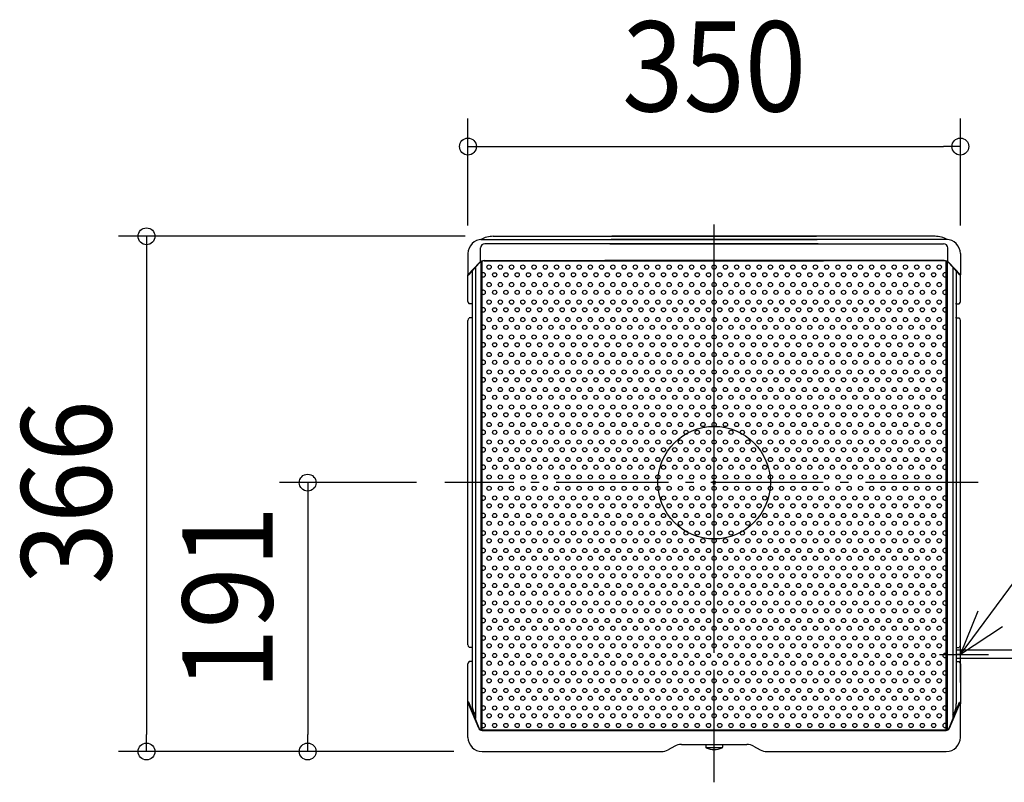
# Model space of a CAD drawing. Extents: x -494 to 777, y -321 to 609.
# Drawn here: x -494 to 206, y -213 to 329 of the extents above; entities that cross this region are included whole.
import ezdxf
from ezdxf.enums import TextEntityAlignment as Align

# ---------------------------------------------------------------- set-up
doc = ezdxf.new("R2010")
doc.units = 0
doc.header["$LTSCALE"] = 20
doc.header["$PDMODE"] = 3
doc.header["$PDSIZE"] = -2
doc.linetypes.add('DASHDOT', pattern=[5.5, 4, -0.6, 0.3, -0.6])
doc.layers.get('DEFPOINTS').update_dxf_attribs({"linetype": 'CONTINUOUS'})
for name, color, linetype in [('ARRANGE', 1, 'CONTINUOUS'), ('BASIS', 6, 'DASHDOT'), ('DETAIL', 5, 'CONTINUOUS'), ('NOTE', 4, 'CONTINUOUS'), ('OUTLINE', 3, 'CONTINUOUS'), ('SIZE', 30, 'CONTINUOUS')]:
    doc.layers.add(name, color=color, linetype=linetype)
doc.styles.get("Standard").update_dxf_attribs({"font": 'SIMPLEX.shx', "width": 0.9, "height": 64, "bigfont": 'BIGFONT.shx'})

msp = doc.modelspace()

# ---------------------------------------------------------------- linework, layer by layer
at = {"layer": 'ARRANGE', "color": 1, "linetype": 'CONTINUOUS'}
msp.add_circle((0, 0), 40, dxfattribs=at)
msp.add_point((0, 0), dxfattribs=at)
at = {"layer": 'BASIS', "color": 6, "linetype": 'DASHDOT'}
for p, q in [((0, -212.85), (0, 183.44)), ((0, -117.93), (0, 144.52)), ((0, -69.17), (0, 132.7)), ((187.59, 0), (-191.49, 0))]:
    msp.add_line(p, q, dxfattribs=at)
at = {"layer": 'DEFPOINTS', "color": 30, "linetype": 'CONTINUOUS'}
for p in [(175, 238.72), (-157, 175), (-175, 162.7), (175, 162.7), (-191.49, 0), (187.59, 0), (195, -122), (-403.5, -191), (-288.93, -191), (-165, -191), (-165, -191)]:
    msp.add_point(p, dxfattribs=at)
at = {"layer": 'DETAIL', "color": 5, "linetype": 'CONTINUOUS'}
for p, q in [((-157, 175), (72.71, 175)), ((157, 175), (-72.71, 175)), ((-165.8, 172.7), (73.27, 172.7)), ((74.04, 169.7), (-163, 169.7)), ((-74.04, 169.7), (163, 169.7)), ((165.8, 172.7), (-73.27, 172.7)), ((-175, 162.7), (-175, 147.7)), ((-166, 156.97), (-166, 166.7)), ((166, 156.97), (166, 166.7)), ((166, 156.97), (166, 166.7)), ((175, 162.7), (175, 147.7)), ((-167.03, 156.13), (-175, 147.7)), ((-166.98, 155.93), (-174.4, 147.7)), ((-165.75, 156.91), (-165.75, -175.54)), ((-165, -175.68), (-165, 157.25)), ((-163.4, 157.7), (77.77, 157.7)), ((-163.4, 157.7), (77.77, 157.7)), ((-163.4, 157.53), (77.84, 157.53)), ((-163.4, 157.53), (45.67, 157.53)), ((-163.4, 157.53), (77.84, 157.53)), ((163.4, 157.53), (-77.84, 157.53)), ((163.4, 157.53), (-77.84, 157.53)), ((163.4, 157.7), (-77.77, 157.7)), ((163.4, 157.7), (-77.77, 157.7)), ((163.4, 157.53), (-45.67, 157.53)), ((165, -175.68), (165, 157.25)), ((165.75, 156.91), (165.75, -175.54)), ((165.75, 156.91), (165.75, -175.54)), ((166.98, 155.93), (174.4, 147.7)), ((166.98, 155.93), (174.4, 147.7)), ((167.03, 156.13), (175, 147.7)), ((167.03, 156.13), (175, 147.7)), ((-175, 128.73), (-175, 147.7)), ((-175, 147.7), (-174.4, 147.7)), ((-172.1, 150.25), (-172.1, -157.1)), ((-169.75, 152.86), (-169.75, -167.54)), ((169.75, 152.86), (169.75, -167.54)), ((172.1, 150.25), (172.1, -157.1)), ((175, 147.7), (174.4, 147.7)), ((175, 128.73), (175, 147.7)), ((-174.1, 127), (-174.41, 127.31)), ((-172.1, 127), (-174.1, 127)), ((-172.1, 127), (-171.5, 127)), ((172.1, 127), (171.5, 127)), ((172.1, 127), (174.1, 127)), ((174.1, 127), (174.41, 127.31)), ((-175, -115.27), (-175, 115.27)), ((-174.41, 116.69), (-174.1, 117)), ((-172.1, 117), (-174.1, 117)), ((-172.1, 117), (-171.5, 117)), ((172.1, 117), (171.5, 117)), ((172.1, 117), (174.1, 117)), ((174.41, 116.69), (174.1, 117)), ((175, -115.27), (175, 115.27)), ((165, 46.96), (165, -150.68)), ((-174.1, -117), (-174.41, -116.69)), ((-172.1, -117), (-174.1, -117)), ((-172.1, -117), (-171.5, -117)), ((172.1, -117), (174.1, -117)), ((174.41, -116.69), (174.1, -117)), ((225, -119), (172.1, -119)), ((176.47, -122), (172.1, -122)), ((225, -125), (172.1, -125)), ((-175, -157), (-175, -128.73)), ((-174.41, -127.31), (-174.1, -127)), ((-172.1, -127), (-174.1, -127)), ((-172.1, -127), (-171.5, -127)), ((172.1, -127), (174.1, -127)), ((174.1, -127), (174.41, -127.31)), ((175, -128.73), (175, -157)), ((-175, -181), (-175, -156)), ((-167.31, -174.46), (-175, -156)), ((-174.4, -156), (-175, -156)), ((-167.02, -174.31), (-174.4, -156)), ((167.02, -174.31), (174.4, -156)), ((167.02, -174.31), (174.4, -156)), ((167.31, -174.46), (175, -156)), ((167.31, -174.46), (175, -156)), ((174.4, -156), (175, -156)), ((175, -181), (175, -156)), ((-165, -175.68), (165, -175.68)), ((-165, -175.68), (165, -175.68)), ((-165, -175.68), (165, -175.68)), ((-165, -176), (165, -176)), ((-165, -176), (165, -176)), ((-165, -176), (165, -176)), ((-28.06, -187.22), (-32.76, -189.78)), ((-23.28, -186), (-6, -186)), ((-6, -186), (6, -186)), ((-6, -186), (-6, -187.89)), ((-6, -188.2), (6, -188.2)), ((6, -186), (23.28, -186)), ((6, -186), (6, -187.89)), ((28.06, -187.22), (32.76, -189.78)), ((-165, -191), (-37.55, -191)), ((37.55, -191), (165, -191))]:
    msp.add_line(p, q, dxfattribs=at)
for centre in [(-160, 153.14), (-152, 153.14), (-144, 153.14), (-136, 153.14), (-128, 153.14), (-120, 153.14), (-112, 153.14), (-104, 153.14), (-96, 153.14), (-88, 153.14), (-80, 153.14), (-72, 153.14), (-64, 153.14), (-56, 153.14), (-48, 153.14), (-40, 153.14), (-32, 153.14), (-24, 153.14), (-16, 153.14), (-8, 153.14), (0, 153.14), (8, 153.14), (16, 153.14), (24, 153.14), (32, 153.14), (40, 153.14), (48, 153.14), (56, 153.14), (64, 153.14), (72, 153.14), (80, 153.14), (88, 153.14), (96, 153.14), (104, 153.14), (112, 153.14), (120, 153.14), (128, 153.14), (136, 153.14), (144, 153.14), (152, 153.14), (160, 153.14), (-156, 147.64), (-148, 147.64), (-140, 147.64), (-132, 147.64), (-124, 147.64), (-116, 147.64), (-108, 147.64), (-100, 147.64), (-92, 147.64), (-84, 147.64), (-76, 147.64), (-68, 147.64), (-60, 147.64), (-52, 147.64), (-44, 147.64), (-36, 147.64), (-28, 147.64), (-20, 147.64), (-12, 147.64), (-4, 147.64), (4, 147.64), (12, 147.64), (20, 147.64), (28, 147.64), (36, 147.64), (44, 147.64), (52, 147.64), (60, 147.64), (68, 147.64), (76, 147.64), (84, 147.64), (92, 147.64), (100, 147.64), (108, 147.64), (116, 147.64), (124, 147.64), (132, 147.64), (140, 147.64), (148, 147.64), (156, 147.64), (-160, 140.71), (-152, 140.71), (-144, 140.71), (-136, 140.71), (-128, 140.71), (-120, 140.71), (-112, 140.71), (-104, 140.71), (-96, 140.71), (-88, 140.71), (-80, 140.71), (-72, 140.71), (-64, 140.71), (-56, 140.71), (-48, 140.71), (-40, 140.71), (-32, 140.71), (-24, 140.71), (-16, 140.71), (-8, 140.71), (0, 140.71), (8, 140.71), (16, 140.71), (24, 140.71), (32, 140.71), (40, 140.71), (48, 140.71), (56, 140.71), (64, 140.71), (72, 140.71), (80, 140.71), (88, 140.71), (96, 140.71), (104, 140.71), (112, 140.71), (120, 140.71), (128, 140.71), (136, 140.71), (144, 140.71), (152, 140.71), (160, 140.71), (-156, 135.21), (-148, 135.21), (-140, 135.21), (-132, 135.21), (-124, 135.21), (-116, 135.21), (-108, 135.21), (-100, 135.21), (-92, 135.21), (-84, 135.21), (-76, 135.21), (-68, 135.21), (-60, 135.21), (-52, 135.21), (-44, 135.21), (-36, 135.21), (-28, 135.21), (-20, 135.21), (-12, 135.21), (-4, 135.21), (4, 135.21), (12, 135.21), (20, 135.21), (28, 135.21), (36, 135.21), (44, 135.21), (52, 135.21), (60, 135.21), (68, 135.21), (76, 135.21), (84, 135.21), (92, 135.21), (100, 135.21), (108, 135.21), (116, 135.21), (124, 135.21), (132, 135.21), (140, 135.21), (148, 135.21), (156, 135.21), (-160, 128.28), (-152, 128.28), (-144, 128.28), (-136, 128.28), (-128, 128.28), (-120, 128.28), (-112, 128.28), (-104, 128.28), (-96, 128.28), (-88, 128.28), (-80, 128.28), (-72, 128.28), (-64, 128.28), (-56, 128.28), (-48, 128.28), (-40, 128.28), (-32, 128.28), (-24, 128.28), (-16, 128.28), (-8, 128.28), (0, 128.28), (8, 128.28), (16, 128.28), (24, 128.28), (32, 128.28), (40, 128.28), (48, 128.28), (56, 128.28), (64, 128.28), (72, 128.28), (80, 128.28), (88, 128.28), (96, 128.28), (104, 128.28), (112, 128.28), (120, 128.28), (128, 128.28), (136, 128.28), (144, 128.28), (152, 128.28), (160, 128.28), (-156, 122.78), (-148, 122.78), (-140, 122.78), (-132, 122.78), (-124, 122.78), (-116, 122.78), (-108, 122.78), (-100, 122.78), (-92, 122.78), (-84, 122.78), (-76, 122.78), (-68, 122.78), (-60, 122.78), (-52, 122.78), (-44, 122.78), (-36, 122.78), (-28, 122.78), (-20, 122.78), (-12, 122.78), (-4, 122.78), (4, 122.78), (12, 122.78), (20, 122.78), (28, 122.78), (36, 122.78), (44, 122.78), (52, 122.78), (60, 122.78), (68, 122.78), (76, 122.78), (84, 122.78), (92, 122.78), (100, 122.78), (108, 122.78), (116, 122.78), (124, 122.78), (132, 122.78), (140, 122.78), (148, 122.78), (156, 122.78), (-160, 115.85), (-152, 115.85), (-144, 115.85), (-136, 115.85), (-128, 115.85), (-120, 115.85), (-112, 115.85), (-104, 115.85), (-96, 115.85), (-88, 115.85), (-80, 115.85), (-72, 115.85), (-64, 115.85), (-56, 115.85), (-48, 115.85), (-40, 115.85), (-32, 115.85), (-24, 115.85), (-16, 115.85), (-8, 115.85), (0, 115.85), (8, 115.85), (16, 115.85), (24, 115.85), (32, 115.85), (40, 115.85), (48, 115.85), (56, 115.85), (64, 115.85), (72, 115.85), (80, 115.85), (88, 115.85), (96, 115.85), (104, 115.85), (112, 115.85), (120, 115.85), (128, 115.85), (136, 115.85), (144, 115.85), (152, 115.85), (160, 115.85), (-156, 110.35), (-148, 110.35), (-140, 110.35), (-132, 110.35), (-124, 110.35), (-116, 110.35), (-108, 110.35), (-100, 110.35), (-92, 110.35), (-84, 110.35), (-76, 110.35), (-68, 110.35), (-60, 110.35), (-52, 110.35), (-44, 110.35), (-36, 110.35), (-28, 110.35), (-20, 110.35), (-12, 110.35), (-4, 110.35), (4, 110.35), (12, 110.35), (20, 110.35), (28, 110.35), (36, 110.35), (44, 110.35), (52, 110.35), (60, 110.35), (68, 110.35), (76, 110.35), (84, 110.35), (92, 110.35), (100, 110.35), (108, 110.35), (116, 110.35), (124, 110.35), (132, 110.35), (140, 110.35), (148, 110.35), (156, 110.35), (-160, 103.43), (-156, 97.93), (-152, 103.43), (-148, 97.93), (-144, 103.43), (-140, 97.93), (-136, 103.43), (-132, 97.93), (-128, 103.43), (-124, 97.93), (-120, 103.43), (-116, 97.93), (-112, 103.43), (-108, 97.93), (-104, 103.43), (-100, 97.93), (-96, 103.43), (-92, 97.93), (-88, 103.43), (-84, 97.93), (-80, 103.43), (-76, 97.93), (-72, 103.43), (-68, 97.93), (-64, 103.43), (-60, 97.93), (-56, 103.43), (-52, 97.93), (-48, 103.43), (-44, 97.93), (-40, 103.43), (-36, 97.93), (-32, 103.43), (-28, 97.93), (-24, 103.43), (-20, 97.93), (-16, 103.43), (-12, 97.93), (-8, 103.43), (-4, 97.93), (0, 103.43), (4, 97.93), (8, 103.43), (12, 97.93), (16, 103.43), (20, 97.93), (24, 103.43), (28, 97.93), (32, 103.43), (36, 97.93), (40, 103.43), (44, 97.93), (48, 103.43), (52, 97.93), (56, 103.43), (60, 97.93), (64, 103.43), (68, 97.93), (72, 103.43), (76, 97.93), (80, 103.43), (84, 97.93), (88, 103.43), (92, 97.93), (96, 103.43), (100, 97.93), (104, 103.43), (108, 97.93), (112, 103.43), (116, 97.93), (120, 103.43), (124, 97.93), (128, 103.43), (132, 97.93), (136, 103.43), (140, 97.93), (144, 103.43), (148, 97.93), (152, 103.43), (156, 97.93), (160, 103.43), (-160, 91), (-152, 91), (-144, 91), (-136, 91), (-128, 91), (-120, 91), (-112, 91), (-104, 91), (-96, 91), (-88, 91), (-80, 91), (-72, 91), (-64, 91), (-56, 91), (-48, 91), (-40, 91), (-32, 91), (-24, 91), (-16, 91), (-8, 91), (0, 91), (8, 91), (16, 91), (24, 91), (32, 91), (40, 91), (48, 91), (56, 91), (64, 91), (72, 91), (80, 91), (88, 91), (96, 91), (104, 91), (112, 91), (120, 91), (128, 91), (136, 91), (144, 91), (152, 91), (160, 91), (-156, 85.5), (-148, 85.5), (-140, 85.5), (-132, 85.5), (-124, 85.5), (-116, 85.5), (-108, 85.5), (-100, 85.5), (-92, 85.5), (-84, 85.5), (-76, 85.5), (-68, 85.5), (-60, 85.5), (-52, 85.5), (-44, 85.5), (-36, 85.5), (-28, 85.5), (-20, 85.5), (-12, 85.5), (-4, 85.5), (4, 85.5), (12, 85.5), (20, 85.5), (28, 85.5), (36, 85.5), (44, 85.5), (52, 85.5), (60, 85.5), (68, 85.5), (76, 85.5), (84, 85.5), (92, 85.5), (100, 85.5), (108, 85.5), (116, 85.5), (124, 85.5), (132, 85.5), (140, 85.5), (148, 85.5), (156, 85.5), (-160, 78.57), (-152, 78.57), (-144, 78.57), (-136, 78.57), (-128, 78.57), (-120, 78.57), (-112, 78.57), (-104, 78.57), (-96, 78.57), (-88, 78.57), (-80, 78.57), (-72, 78.57), (-64, 78.57), (-56, 78.57), (-48, 78.57), (-40, 78.57), (-32, 78.57), (-24, 78.57), (-16, 78.57), (-8, 78.57), (0, 78.57), (8, 78.57), (16, 78.57), (24, 78.57), (32, 78.57), (40, 78.57), (48, 78.57), (56, 78.57), (64, 78.57), (72, 78.57), (80, 78.57), (88, 78.57), (96, 78.57), (104, 78.57), (112, 78.57), (120, 78.57), (128, 78.57), (136, 78.57), (144, 78.57), (152, 78.57), (160, 78.57), (-156, 73.07), (-148, 73.07), (-140, 73.07), (-132, 73.07), (-124, 73.07), (-116, 73.07), (-108, 73.07), (-100, 73.07), (-92, 73.07), (-84, 73.07), (-76, 73.07), (-68, 73.07), (-60, 73.07), (-52, 73.07), (-44, 73.07), (-36, 73.07), (-28, 73.07), (-20, 73.07), (-12, 73.07), (-4, 73.07), (4, 73.07), (12, 73.07), (20, 73.07), (28, 73.07), (36, 73.07), (44, 73.07), (52, 73.07), (60, 73.07), (68, 73.07), (76, 73.07), (84, 73.07), (92, 73.07), (100, 73.07), (108, 73.07), (116, 73.07), (124, 73.07), (132, 73.07), (140, 73.07), (148, 73.07), (156, 73.07), (-160, 66.14), (-152, 66.14), (-144, 66.14), (-136, 66.14), (-128, 66.14), (-120, 66.14), (-112, 66.14), (-104, 66.14), (-96, 66.14), (-88, 66.14), (-80, 66.14), (-72, 66.14), (-64, 66.14), (-56, 66.14), (-48, 66.14), (-40, 66.14), (-32, 66.14), (-24, 66.14), (-16, 66.14), (-8, 66.14), (0, 66.14), (8, 66.14), (16, 66.14), (24, 66.14), (32, 66.14), (40, 66.14), (48, 66.14), (56, 66.14), (64, 66.14), (72, 66.14), (80, 66.14), (88, 66.14), (96, 66.14), (104, 66.14), (112, 66.14), (120, 66.14), (128, 66.14), (136, 66.14), (144, 66.14), (152, 66.14), (160, 66.14), (-156, 60.64), (-148, 60.64), (-140, 60.64), (-132, 60.64), (-124, 60.64), (-116, 60.64), (-108, 60.64), (-100, 60.64), (-92, 60.64), (-84, 60.64), (-76, 60.64), (-68, 60.64), (-60, 60.64), (-52, 60.64), (-44, 60.64), (-36, 60.64), (-28, 60.64), (-20, 60.64), (-12, 60.64), (-4, 60.64), (4, 60.64), (12, 60.64), (20, 60.64), (28, 60.64), (36, 60.64), (44, 60.64), (52, 60.64), (60, 60.64), (68, 60.64), (76, 60.64), (84, 60.64), (92, 60.64), (100, 60.64), (108, 60.64), (116, 60.64), (124, 60.64), (132, 60.64), (140, 60.64), (148, 60.64), (156, 60.64), (-160, 53.71), (-156, 48.21), (-152, 53.71), (-148, 48.21), (-144, 53.71), (-140, 48.21), (-136, 53.71), (-132, 48.21), (-128, 53.71), (-124, 48.21), (-120, 53.71), (-116, 48.21), (-112, 53.71), (-108, 48.21), (-104, 53.71), (-100, 48.21), (-96, 53.71), (-92, 48.21), (-88, 53.71), (-84, 48.21), (-80, 53.71), (-76, 48.21), (-72, 53.71), (-68, 48.21), (-64, 53.71), (-60, 48.21), (-56, 53.71), (-52, 48.21), (-48, 53.71), (-44, 48.21), (-40, 53.71), (-36, 48.21), (-32, 53.71), (-28, 48.21), (-24, 53.71), (-20, 48.21), (-16, 53.71), (-12, 48.21), (-8, 53.71), (-4, 48.21), (0, 53.71), (4, 48.21), (8, 53.71), (12, 48.21), (16, 53.71), (20, 48.21), (24, 53.71), (28, 48.21), (32, 53.71), (36, 48.21), (40, 53.71), (44, 48.21), (48, 53.71), (52, 48.21), (56, 53.71), (60, 48.21), (64, 53.71), (68, 48.21), (72, 53.71), (76, 48.21), (80, 53.71), (84, 48.21), (88, 53.71), (92, 48.21), (96, 53.71), (100, 48.21), (104, 53.71), (108, 48.21), (112, 53.71), (116, 48.21), (120, 53.71), (124, 48.21), (128, 53.71), (132, 48.21), (136, 53.71), (140, 48.21), (144, 53.71), (148, 48.21), (152, 53.71), (156, 48.21), (160, 53.71), (-160, 41.28), (-152, 41.28), (-144, 41.28), (-136, 41.28), (-128, 41.28), (-120, 41.28), (-112, 41.28), (-104, 41.28), (-96, 41.28), (-88, 41.28), (-80, 41.28), (-72, 41.28), (-64, 41.28), (-56, 41.28), (-48, 41.28), (-40, 41.28), (-32, 41.28), (-24, 41.28), (-16, 41.28), (-8, 41.28), (0, 41.28), (8, 41.28), (16, 41.28), (24, 41.28), (32, 41.28), (40, 41.28), (48, 41.28), (56, 41.28), (64, 41.28), (72, 41.28), (80, 41.28), (88, 41.28), (96, 41.28), (104, 41.28), (112, 41.28), (120, 41.28), (128, 41.28), (136, 41.28), (144, 41.28), (152, 41.28), (160, 41.28), (-156, 35.78), (-148, 35.78), (-140, 35.78), (-132, 35.78), (-124, 35.78), (-116, 35.78), (-108, 35.78), (-100, 35.78), (-92, 35.78), (-84, 35.78), (-76, 35.78), (-68, 35.78), (-60, 35.78), (-52, 35.78), (-44, 35.78), (-36, 35.78), (-28, 35.78), (-20, 35.78), (-12, 35.78), (-4, 35.78), (4, 35.78), (12, 35.78), (20, 35.78), (28, 35.78), (36, 35.78), (44, 35.78), (52, 35.78), (60, 35.78), (68, 35.78), (76, 35.78), (84, 35.78), (92, 35.78), (100, 35.78), (108, 35.78), (116, 35.78), (124, 35.78), (132, 35.78), (140, 35.78), (148, 35.78), (156, 35.78), (-160, 28.86), (-152, 28.86), (-144, 28.86), (-136, 28.86), (-128, 28.86), (-120, 28.86), (-112, 28.86), (-104, 28.86), (-96, 28.86), (-88, 28.86), (-80, 28.86), (-72, 28.86), (-64, 28.86), (-56, 28.86), (-48, 28.86), (-40, 28.86), (-32, 28.86), (-24, 28.86), (-16, 28.86), (-8, 28.86), (0, 28.86), (8, 28.86), (16, 28.86), (24, 28.86), (32, 28.86), (40, 28.86), (48, 28.86), (56, 28.86), (64, 28.86), (72, 28.86), (80, 28.86), (88, 28.86), (96, 28.86), (104, 28.86), (112, 28.86), (120, 28.86), (128, 28.86), (136, 28.86), (144, 28.86), (152, 28.86), (160, 28.86), (-156, 23.36), (-148, 23.36), (-140, 23.36), (-132, 23.36), (-124, 23.36), (-116, 23.36), (-108, 23.36), (-100, 23.36), (-92, 23.36), (-84, 23.36), (-76, 23.36), (-68, 23.36), (-60, 23.36), (-52, 23.36), (-44, 23.36), (-36, 23.36), (-28, 23.36), (-20, 23.36), (-12, 23.36), (-4, 23.36), (4, 23.36), (12, 23.36), (20, 23.36), (28, 23.36), (36, 23.36), (44, 23.36), (52, 23.36), (60, 23.36), (68, 23.36), (76, 23.36), (84, 23.36), (92, 23.36), (100, 23.36), (108, 23.36), (116, 23.36), (124, 23.36), (132, 23.36), (140, 23.36), (148, 23.36), (156, 23.36), (-160, 16.43), (-152, 16.43), (-144, 16.43), (-136, 16.43), (-128, 16.43), (-120, 16.43), (-112, 16.43), (-104, 16.43), (-96, 16.43), (-88, 16.43), (-80, 16.43), (-72, 16.43), (-64, 16.43), (-56, 16.43), (-48, 16.43), (-40, 16.43), (-32, 16.43), (-24, 16.43), (-16, 16.43), (-8, 16.43), (0, 16.43), (8, 16.43), (16, 16.43), (24, 16.43), (32, 16.43), (40, 16.43), (48, 16.43), (56, 16.43), (64, 16.43), (72, 16.43), (80, 16.43), (88, 16.43), (96, 16.43), (104, 16.43), (112, 16.43), (120, 16.43), (128, 16.43), (136, 16.43), (144, 16.43), (152, 16.43), (160, 16.43), (-156, 10.93), (-148, 10.93), (-140, 10.93), (-132, 10.93), (-124, 10.93), (-116, 10.93), (-108, 10.93), (-100, 10.93), (-92, 10.93), (-84, 10.93), (-76, 10.93), (-68, 10.93), (-60, 10.93), (-52, 10.93), (-44, 10.93), (-36, 10.93), (-28, 10.93), (-20, 10.93), (-12, 10.93), (-4, 10.93), (4, 10.93), (12, 10.93), (20, 10.93), (28, 10.93), (36, 10.93), (44, 10.93), (52, 10.93), (60, 10.93), (68, 10.93), (76, 10.93), (84, 10.93), (92, 10.93), (100, 10.93), (108, 10.93), (116, 10.93), (124, 10.93), (132, 10.93), (140, 10.93), (148, 10.93), (156, 10.93), (-160, 4), (-152, 4), (-144, 4), (-136, 4), (-128, 4), (-120, 4), (-112, 4), (-104, 4), (-96, 4), (-88, 4), (-80, 4), (-72, 4), (-64, 4), (-56, 4), (-48, 4), (-40, 4), (-32, 4), (-24, 4), (-16, 4), (-8, 4), (0, 4), (8, 4), (16, 4), (24, 4), (32, 4), (40, 4), (48, 4), (56, 4), (64, 4), (72, 4), (80, 4), (88, 4), (96, 4), (104, 4), (112, 4), (120, 4), (128, 4), (136, 4), (144, 4), (152, 4), (160, 4), (-160, -4), (-152, -4), (-144, -4), (-136, -4), (-128, -4), (-120, -4), (-112, -4), (-104, -4), (-96, -4), (-88, -4), (-80, -4), (-72, -4), (-64, -4), (-56, -4), (-48, -4), (-40, -4), (-32, -4), (-24, -4), (-16, -4), (-8, -4), (0, -4), (8, -4), (16, -4), (24, -4), (32, -4), (40, -4), (48, -4), (56, -4), (64, -4), (72, -4), (80, -4), (88, -4), (96, -4), (104, -4), (112, -4), (120, -4), (128, -4), (136, -4), (144, -4), (152, -4), (160, -4), (-156, -10.93), (-148, -10.93), (-140, -10.93), (-132, -10.93), (-124, -10.93), (-116, -10.93), (-108, -10.93), (-100, -10.93), (-92, -10.93), (-84, -10.93), (-76, -10.93), (-68, -10.93), (-60, -10.93), (-52, -10.93), (-44, -10.93), (-36, -10.93), (-28, -10.93), (-20, -10.93), (-12, -10.93), (-4, -10.93), (4, -10.93), (12, -10.93), (20, -10.93), (28, -10.93), (36, -10.93), (44, -10.93), (52, -10.93), (60, -10.93), (68, -10.93), (76, -10.93), (84, -10.93), (92, -10.93), (100, -10.93), (108, -10.93), (116, -10.93), (124, -10.93), (132, -10.93), (140, -10.93), (148, -10.93), (156, -10.93), (-160, -16.43), (-152, -16.43), (-144, -16.43), (-136, -16.43), (-128, -16.43), (-120, -16.43), (-112, -16.43), (-104, -16.43), (-96, -16.43), (-88, -16.43), (-80, -16.43), (-72, -16.43), (-64, -16.43), (-56, -16.43), (-48, -16.43), (-40, -16.43), (-32, -16.43), (-24, -16.43), (-16, -16.43), (-8, -16.43), (0, -16.43), (8, -16.43), (16, -16.43), (24, -16.43), (32, -16.43), (40, -16.43), (48, -16.43), (56, -16.43), (64, -16.43), (72, -16.43), (80, -16.43), (88, -16.43), (96, -16.43), (104, -16.43), (112, -16.43), (120, -16.43), (128, -16.43), (136, -16.43), (144, -16.43), (152, -16.43), (160, -16.43), (-160, -28.86), (-156, -23.36), (-152, -28.86), (-148, -23.36), (-144, -28.86), (-140, -23.36), (-136, -28.86), (-132, -23.36), (-128, -28.86), (-124, -23.36), (-120, -28.86), (-116, -23.36), (-112, -28.86), (-108, -23.36), (-104, -28.86), (-100, -23.36), (-96, -28.86), (-92, -23.36), (-88, -28.86), (-84, -23.36), (-80, -28.86), (-76, -23.36), (-72, -28.86), (-68, -23.36), (-64, -28.86), (-60, -23.36), (-56, -28.86), (-52, -23.36), (-48, -28.86), (-44, -23.36), (-40, -28.86), (-36, -23.36), (-32, -28.86), (-28, -23.36), (-24, -28.86), (-20, -23.36), (-16, -28.86), (-12, -23.36), (-8, -28.86), (-4, -23.36), (0, -28.86), (4, -23.36), (8, -28.86), (12, -23.36), (16, -28.86), (20, -23.36), (24, -28.86), (28, -23.36), (32, -28.86), (36, -23.36), (40, -28.86), (44, -23.36), (48, -28.86), (52, -23.36), (56, -28.86), (60, -23.36), (64, -28.86), (68, -23.36), (72, -28.86), (76, -23.36), (80, -28.86), (84, -23.36), (88, -28.86), (92, -23.36), (96, -28.86), (100, -23.36), (104, -28.86), (108, -23.36), (112, -28.86), (116, -23.36), (120, -28.86), (124, -23.36), (128, -28.86), (132, -23.36), (136, -28.86), (140, -23.36), (144, -28.86), (148, -23.36), (152, -28.86), (156, -23.36), (160, -28.86), (-156, -35.78), (-148, -35.78), (-140, -35.78), (-132, -35.78), (-124, -35.78), (-116, -35.78), (-108, -35.78), (-100, -35.78), (-92, -35.78), (-84, -35.78), (-76, -35.78), (-68, -35.78), (-60, -35.78), (-52, -35.78), (-44, -35.78), (-36, -35.78), (-28, -35.78), (-20, -35.78), (-12, -35.78), (-4, -35.78), (4, -35.78), (12, -35.78), (20, -35.78), (28, -35.78), (36, -35.78), (44, -35.78), (52, -35.78), (60, -35.78), (68, -35.78), (76, -35.78), (84, -35.78), (92, -35.78), (100, -35.78), (108, -35.78), (116, -35.78), (124, -35.78), (132, -35.78), (140, -35.78), (148, -35.78), (156, -35.78), (-160, -41.28), (-152, -41.28), (-144, -41.28), (-136, -41.28), (-128, -41.28), (-120, -41.28), (-112, -41.28), (-104, -41.28), (-96, -41.28), (-88, -41.28), (-80, -41.28), (-72, -41.28), (-64, -41.28), (-56, -41.28), (-48, -41.28), (-40, -41.28), (-32, -41.28), (-24, -41.28), (-16, -41.28), (-8, -41.28), (0, -41.28), (8, -41.28), (16, -41.28), (24, -41.28), (32, -41.28), (40, -41.28), (48, -41.28), (56, -41.28), (64, -41.28), (72, -41.28), (80, -41.28), (88, -41.28), (96, -41.28), (104, -41.28), (112, -41.28), (120, -41.28), (128, -41.28), (136, -41.28), (144, -41.28), (152, -41.28), (160, -41.28), (-156, -48.21), (-148, -48.21), (-140, -48.21), (-132, -48.21), (-124, -48.21), (-116, -48.21), (-108, -48.21), (-100, -48.21), (-92, -48.21), (-84, -48.21), (-76, -48.21), (-68, -48.21), (-60, -48.21), (-52, -48.21), (-44, -48.21), (-36, -48.21), (-28, -48.21), (-20, -48.21), (-12, -48.21), (-4, -48.21), (4, -48.21), (12, -48.21), (20, -48.21), (28, -48.21), (36, -48.21), (44, -48.21), (52, -48.21), (60, -48.21), (68, -48.21), (76, -48.21), (84, -48.21), (92, -48.21), (100, -48.21), (108, -48.21), (116, -48.21), (124, -48.21), (132, -48.21), (140, -48.21), (148, -48.21), (156, -48.21), (-160, -53.71), (-152, -53.71), (-144, -53.71), (-136, -53.71), (-128, -53.71), (-120, -53.71), (-112, -53.71), (-104, -53.71), (-96, -53.71), (-88, -53.71), (-80, -53.71), (-72, -53.71), (-64, -53.71), (-56, -53.71), (-48, -53.71), (-40, -53.71), (-32, -53.71), (-24, -53.71), (-16, -53.71), (-8, -53.71), (0, -53.71), (8, -53.71), (16, -53.71), (24, -53.71), (32, -53.71), (40, -53.71), (48, -53.71), (56, -53.71), (64, -53.71), (72, -53.71), (80, -53.71), (88, -53.71), (96, -53.71), (104, -53.71), (112, -53.71), (120, -53.71), (128, -53.71), (136, -53.71), (144, -53.71), (152, -53.71), (160, -53.71), (-156, -60.64), (-148, -60.64), (-140, -60.64), (-132, -60.64), (-124, -60.64), (-116, -60.64), (-108, -60.64), (-100, -60.64), (-92, -60.64), (-84, -60.64), (-76, -60.64), (-68, -60.64), (-60, -60.64), (-52, -60.64), (-44, -60.64), (-36, -60.64), (-28, -60.64), (-20, -60.64), (-12, -60.64), (-4, -60.64), (4, -60.64), (12, -60.64), (20, -60.64), (28, -60.64), (36, -60.64), (44, -60.64), (52, -60.64), (60, -60.64), (68, -60.64), (76, -60.64), (84, -60.64), (92, -60.64), (100, -60.64), (108, -60.64), (116, -60.64), (124, -60.64), (132, -60.64), (140, -60.64), (148, -60.64), (156, -60.64), (-160, -66.14), (-152, -66.14), (-144, -66.14), (-136, -66.14), (-128, -66.14), (-120, -66.14), (-112, -66.14), (-104, -66.14), (-96, -66.14), (-88, -66.14), (-80, -66.14), (-72, -66.14), (-64, -66.14), (-56, -66.14), (-48, -66.14), (-40, -66.14), (-32, -66.14), (-24, -66.14), (-16, -66.14), (-8, -66.14), (0, -66.14), (8, -66.14), (16, -66.14), (24, -66.14), (32, -66.14), (40, -66.14), (48, -66.14), (56, -66.14), (64, -66.14), (72, -66.14), (80, -66.14), (88, -66.14), (96, -66.14), (104, -66.14), (112, -66.14), (120, -66.14), (128, -66.14), (136, -66.14), (144, -66.14), (152, -66.14), (160, -66.14), (-156, -73.07), (-148, -73.07), (-140, -73.07), (-132, -73.07), (-124, -73.07), (-116, -73.07), (-108, -73.07), (-100, -73.07), (-92, -73.07), (-84, -73.07), (-76, -73.07), (-68, -73.07), (-60, -73.07), (-52, -73.07), (-44, -73.07), (-36, -73.07), (-28, -73.07), (-20, -73.07), (-12, -73.07), (-4, -73.07), (4, -73.07), (12, -73.07), (20, -73.07), (28, -73.07), (36, -73.07), (44, -73.07), (52, -73.07), (60, -73.07), (68, -73.07), (76, -73.07), (84, -73.07), (92, -73.07), (100, -73.07), (108, -73.07), (116, -73.07), (124, -73.07), (132, -73.07), (140, -73.07), (148, -73.07), (156, -73.07), (-160, -78.57), (-152, -78.57), (-144, -78.57), (-136, -78.57), (-128, -78.57), (-120, -78.57), (-112, -78.57), (-104, -78.57), (-96, -78.57), (-88, -78.57), (-80, -78.57), (-72, -78.57), (-64, -78.57), (-56, -78.57), (-48, -78.57), (-40, -78.57), (-32, -78.57), (-24, -78.57), (-16, -78.57), (-8, -78.57), (0, -78.57), (8, -78.57), (16, -78.57), (24, -78.57), (32, -78.57), (40, -78.57), (48, -78.57), (56, -78.57), (64, -78.57), (72, -78.57), (80, -78.57), (88, -78.57), (96, -78.57), (104, -78.57), (112, -78.57), (120, -78.57), (128, -78.57), (136, -78.57), (144, -78.57), (152, -78.57), (160, -78.57), (-160, -91), (-156, -85.5), (-152, -91), (-148, -85.5), (-144, -91), (-140, -85.5), (-136, -91), (-132, -85.5), (-128, -91), (-124, -85.5), (-120, -91), (-116, -85.5), (-112, -91), (-108, -85.5), (-104, -91), (-100, -85.5), (-96, -91), (-92, -85.5), (-88, -91), (-84, -85.5), (-80, -91), (-76, -85.5), (-72, -91), (-68, -85.5), (-64, -91), (-60, -85.5), (-56, -91), (-52, -85.5), (-48, -91), (-44, -85.5), (-40, -91), (-36, -85.5), (-32, -91), (-28, -85.5), (-24, -91), (-20, -85.5), (-16, -91), (-12, -85.5), (-8, -91), (-4, -85.5), (0, -91), (4, -85.5), (8, -91), (12, -85.5), (16, -91), (20, -85.5), (24, -91), (28, -85.5), (32, -91), (36, -85.5), (40, -91), (44, -85.5), (48, -91), (52, -85.5), (56, -91), (60, -85.5), (64, -91), (68, -85.5), (72, -91), (76, -85.5), (80, -91), (84, -85.5), (88, -91), (92, -85.5), (96, -91), (100, -85.5), (104, -91), (108, -85.5), (112, -91), (116, -85.5), (120, -91), (124, -85.5), (128, -91), (132, -85.5), (136, -91), (140, -85.5), (144, -91), (148, -85.5), (152, -91), (156, -85.5), (160, -91), (-156, -97.93), (-148, -97.93), (-140, -97.93), (-132, -97.93), (-124, -97.93), (-116, -97.93), (-108, -97.93), (-100, -97.93), (-92, -97.93), (-84, -97.93), (-76, -97.93), (-68, -97.93), (-60, -97.93), (-52, -97.93), (-44, -97.93), (-36, -97.93), (-28, -97.93), (-20, -97.93), (-12, -97.93), (-4, -97.93), (4, -97.93), (12, -97.93), (20, -97.93), (28, -97.93), (36, -97.93), (44, -97.93), (52, -97.93), (60, -97.93), (68, -97.93), (76, -97.93), (84, -97.93), (92, -97.93), (100, -97.93), (108, -97.93), (116, -97.93), (124, -97.93), (132, -97.93), (140, -97.93), (148, -97.93), (156, -97.93), (-160, -103.43), (-152, -103.43), (-144, -103.43), (-136, -103.43), (-128, -103.43), (-120, -103.43), (-112, -103.43), (-104, -103.43), (-96, -103.43), (-88, -103.43), (-80, -103.43), (-72, -103.43), (-64, -103.43), (-56, -103.43), (-48, -103.43), (-40, -103.43), (-32, -103.43), (-24, -103.43), (-16, -103.43), (-8, -103.43), (0, -103.43), (8, -103.43), (16, -103.43), (24, -103.43), (32, -103.43), (40, -103.43), (48, -103.43), (56, -103.43), (64, -103.43), (72, -103.43), (80, -103.43), (88, -103.43), (96, -103.43), (104, -103.43), (112, -103.43), (120, -103.43), (128, -103.43), (136, -103.43), (144, -103.43), (152, -103.43), (160, -103.43), (-156, -110.35), (-148, -110.35), (-140, -110.35), (-132, -110.35), (-124, -110.35), (-116, -110.35), (-108, -110.35), (-100, -110.35), (-92, -110.35), (-84, -110.35), (-76, -110.35), (-68, -110.35), (-60, -110.35), (-52, -110.35), (-44, -110.35), (-36, -110.35), (-28, -110.35), (-20, -110.35), (-12, -110.35), (-4, -110.35), (4, -110.35), (12, -110.35), (20, -110.35), (28, -110.35), (36, -110.35), (44, -110.35), (52, -110.35), (60, -110.35), (68, -110.35), (76, -110.35), (84, -110.35), (92, -110.35), (100, -110.35), (108, -110.35), (116, -110.35), (124, -110.35), (132, -110.35), (140, -110.35), (148, -110.35), (156, -110.35), (-160, -115.85), (-152, -115.85), (-144, -115.85), (-136, -115.85), (-128, -115.85), (-120, -115.85), (-112, -115.85), (-104, -115.85), (-96, -115.85), (-88, -115.85), (-80, -115.85), (-72, -115.85), (-64, -115.85), (-56, -115.85), (-48, -115.85), (-40, -115.85), (-32, -115.85), (-24, -115.85), (-16, -115.85), (-8, -115.85), (0, -115.85), (8, -115.85), (16, -115.85), (24, -115.85), (32, -115.85), (40, -115.85), (48, -115.85), (56, -115.85), (64, -115.85), (72, -115.85), (80, -115.85), (88, -115.85), (96, -115.85), (104, -115.85), (112, -115.85), (120, -115.85), (128, -115.85), (136, -115.85), (144, -115.85), (152, -115.85), (160, -115.85), (-156, -122.78), (-148, -122.78), (-140, -122.78), (-132, -122.78), (-124, -122.78), (-116, -122.78), (-108, -122.78), (-100, -122.78), (-92, -122.78), (-84, -122.78), (-76, -122.78), (-68, -122.78), (-60, -122.78), (-52, -122.78), (-44, -122.78), (-36, -122.78), (-28, -122.78), (-20, -122.78), (-12, -122.78), (-4, -122.78), (4, -122.78), (12, -122.78), (20, -122.78), (28, -122.78), (36, -122.78), (44, -122.78), (52, -122.78), (60, -122.78), (68, -122.78), (76, -122.78), (84, -122.78), (92, -122.78), (100, -122.78), (108, -122.78), (116, -122.78), (124, -122.78), (132, -122.78), (140, -122.78), (148, -122.78), (156, -122.78), (-160, -128.28), (-152, -128.28), (-144, -128.28), (-136, -128.28), (-128, -128.28), (-120, -128.28), (-112, -128.28), (-104, -128.28), (-96, -128.28), (-88, -128.28), (-80, -128.28), (-72, -128.28), (-64, -128.28), (-56, -128.28), (-48, -128.28), (-40, -128.28), (-32, -128.28), (-24, -128.28), (-16, -128.28), (-8, -128.28), (0, -128.28), (8, -128.28), (16, -128.28), (24, -128.28), (32, -128.28), (40, -128.28), (48, -128.28), (56, -128.28), (64, -128.28), (72, -128.28), (80, -128.28), (88, -128.28), (96, -128.28), (104, -128.28), (112, -128.28), (120, -128.28), (128, -128.28), (136, -128.28), (144, -128.28), (152, -128.28), (160, -128.28), (-160, -140.71), (-156, -135.21), (-152, -140.71), (-148, -135.21), (-144, -140.71), (-140, -135.21), (-136, -140.71), (-132, -135.21), (-128, -140.71), (-124, -135.21), (-120, -140.71), (-116, -135.21), (-112, -140.71), (-108, -135.21), (-104, -140.71), (-100, -135.21), (-96, -140.71), (-92, -135.21), (-88, -140.71), (-84, -135.21), (-80, -140.71), (-76, -135.21), (-72, -140.71), (-68, -135.21), (-64, -140.71), (-60, -135.21), (-56, -140.71), (-52, -135.21), (-48, -140.71), (-44, -135.21), (-40, -140.71), (-36, -135.21), (-32, -140.71), (-28, -135.21), (-24, -140.71), (-20, -135.21), (-16, -140.71), (-12, -135.21), (-8, -140.71), (-4, -135.21), (0, -140.71), (4, -135.21), (8, -140.71), (12, -135.21), (16, -140.71), (20, -135.21), (24, -140.71), (28, -135.21), (32, -140.71), (36, -135.21), (40, -140.71), (44, -135.21), (48, -140.71), (52, -135.21), (56, -140.71), (60, -135.21), (64, -140.71), (68, -135.21), (72, -140.71), (76, -135.21), (80, -140.71), (84, -135.21), (88, -140.71), (92, -135.21), (96, -140.71), (100, -135.21), (104, -140.71), (108, -135.21), (112, -140.71), (116, -135.21), (120, -140.71), (124, -135.21), (128, -140.71), (132, -135.21), (136, -140.71), (140, -135.21), (144, -140.71), (148, -135.21), (152, -140.71), (156, -135.21), (160, -140.71), (-156, -147.64), (-148, -147.64), (-140, -147.64), (-132, -147.64), (-124, -147.64), (-116, -147.64), (-108, -147.64), (-100, -147.64), (-92, -147.64), (-84, -147.64), (-76, -147.64), (-68, -147.64), (-60, -147.64), (-52, -147.64), (-44, -147.64), (-36, -147.64), (-28, -147.64), (-20, -147.64), (-12, -147.64), (-4, -147.64), (4, -147.64), (12, -147.64), (20, -147.64), (28, -147.64), (36, -147.64), (44, -147.64), (52, -147.64), (60, -147.64), (68, -147.64), (76, -147.64), (84, -147.64), (92, -147.64), (100, -147.64), (108, -147.64), (116, -147.64), (124, -147.64), (132, -147.64), (140, -147.64), (148, -147.64), (156, -147.64), (-160, -153.14), (-152, -153.14), (-144, -153.14), (-136, -153.14), (-128, -153.14), (-120, -153.14), (-112, -153.14), (-104, -153.14), (-96, -153.14), (-88, -153.14), (-80, -153.14), (-72, -153.14), (-64, -153.14), (-56, -153.14), (-48, -153.14), (-40, -153.14), (-32, -153.14), (-24, -153.14), (-16, -153.14), (-8, -153.14), (0, -153.14), (8, -153.14), (16, -153.14), (24, -153.14), (32, -153.14), (40, -153.14), (48, -153.14), (56, -153.14), (64, -153.14), (72, -153.14), (80, -153.14), (88, -153.14), (96, -153.14), (104, -153.14), (112, -153.14), (120, -153.14), (128, -153.14), (136, -153.14), (144, -153.14), (152, -153.14), (160, -153.14), (-156, -160.07), (-148, -160.07), (-140, -160.07), (-132, -160.07), (-124, -160.07), (-116, -160.07), (-108, -160.07), (-100, -160.07), (-92, -160.07), (-84, -160.07), (-76, -160.07), (-68, -160.07), (-60, -160.07), (-52, -160.07), (-44, -160.07), (-36, -160.07), (-28, -160.07), (-20, -160.07), (-12, -160.07), (-4, -160.07), (4, -160.07), (12, -160.07), (20, -160.07), (28, -160.07), (36, -160.07), (44, -160.07), (52, -160.07), (60, -160.07), (68, -160.07), (76, -160.07), (84, -160.07), (92, -160.07), (100, -160.07), (108, -160.07), (116, -160.07), (124, -160.07), (132, -160.07), (140, -160.07), (148, -160.07), (156, -160.07), (-160, -165.57), (-152, -165.57), (-144, -165.57), (-136, -165.57), (-128, -165.57), (-120, -165.57), (-112, -165.57), (-104, -165.57), (-96, -165.57), (-88, -165.57), (-80, -165.57), (-72, -165.57), (-64, -165.57), (-56, -165.57), (-48, -165.57), (-40, -165.57), (-32, -165.57), (-24, -165.57), (-16, -165.57), (-8, -165.57), (0, -165.57), (8, -165.57), (16, -165.57), (24, -165.57), (32, -165.57), (40, -165.57), (48, -165.57), (56, -165.57), (64, -165.57), (72, -165.57), (80, -165.57), (88, -165.57), (96, -165.57), (104, -165.57), (112, -165.57), (120, -165.57), (128, -165.57), (136, -165.57), (144, -165.57), (152, -165.57), (160, -165.57), (-156, -172.49), (-148, -172.49), (-140, -172.49), (-132, -172.49), (-124, -172.49), (-116, -172.49), (-108, -172.49), (-100, -172.49), (-92, -172.49), (-84, -172.49), (-76, -172.49), (-68, -172.49), (-60, -172.49), (-52, -172.49), (-44, -172.49), (-36, -172.49), (-28, -172.49), (-20, -172.49), (-12, -172.49), (-4, -172.49), (4, -172.49), (12, -172.49), (20, -172.49), (28, -172.49), (36, -172.49), (44, -172.49), (52, -172.49), (60, -172.49), (68, -172.49), (76, -172.49), (84, -172.49), (92, -172.49), (100, -172.49), (108, -172.49), (116, -172.49), (124, -172.49), (132, -172.49), (140, -172.49), (148, -172.49), (156, -172.49)]:
    msp.add_circle(centre, 1.5, dxfattribs=at)
for centre, radius, start, end in [((-157, 157), 18, 90, 119.28209), ((157, 157), 18, 60.71791, 90), ((-165, 162.7), 10, 90, 180), ((-163, 166.7), 3, 90, 180), ((163, 166.7), 3, 0, 90), ((165, 162.7), 10, 0, 90), ((-163.4, 152.7), 5, 90, 136.62365), ((-163.4, 152.7), 5, 90, 136.62365), ((-163.4, 152.7), 5, 90, 136.62365), ((-163.4, 152.7), 4.83, 90, 137.97265), ((-163.4, 152.7), 4.83, 90, 137.97265), ((-163.4, 152.7), 4.83, 90, 137.97265), ((163.4, 152.7), 5, 43.37635, 90), ((163.4, 152.7), 5, 43.37635, 90), ((163.4, 152.7), 5, 43.37635, 90), ((163.4, 152.7), 4.83, 42.02735, 90), ((163.4, 152.7), 4.83, 42.02735, 90), ((163.4, 152.7), 4.83, 42.02735, 90), ((-164, 147.64), 1.5, 228.1899, 131.8101), ((164, 147.64), 1.5, 48.1899, 311.8101), ((-164, 135.21), 1.5, 228.1899, 131.8101), ((164, 135.21), 1.5, 48.1899, 311.8101), ((-173, 128.73), 2, 180, 225), ((173, 128.73), 2, 315, 0), ((-164, 122.78), 1.5, 228.1899, 131.8101), ((164, 122.78), 1.5, 48.1899, 311.8101), ((-173, 115.27), 2, 135, 180), ((173, 115.27), 2, 0, 45), ((-164, 110.35), 1.5, 228.1899, 131.8101), ((164, 110.35), 1.5, 48.1899, 311.8101), ((-164, 97.93), 1.5, 228.1899, 131.8101), ((164, 97.93), 1.5, 48.1899, 311.8101), ((-164, 85.5), 1.5, 228.1899, 131.8101), ((164, 85.5), 1.5, 48.1899, 311.8101), ((-164, 73.07), 1.5, 228.1899, 131.8101), ((164, 73.07), 1.5, 48.1899, 311.8101), ((-164, 60.64), 1.5, 228.1899, 131.8101), ((164, 60.64), 1.5, 48.1899, 311.8101), ((-164, 48.21), 1.5, 228.1899, 131.8101), ((164, 48.21), 1.5, 48.1899, 311.8101), ((-164, 35.78), 1.5, 228.1899, 131.8101), ((164, 35.78), 1.5, 48.1899, 311.8101), ((-164, 23.36), 1.5, 228.1899, 131.8101), ((164, 23.36), 1.5, 48.1899, 311.8101), ((-164, 10.93), 1.5, 228.1899, 131.8101), ((164, 10.93), 1.5, 48.1899, 311.8101), ((-164, -10.93), 1.5, 228.1899, 131.8101), ((164, -10.93), 1.5, 48.1899, 311.8101), ((-164, -23.36), 1.5, 228.1899, 131.8101), ((164, -23.36), 1.5, 48.1899, 311.8101), ((-164, -35.78), 1.5, 228.1899, 131.8101), ((164, -35.78), 1.5, 48.1899, 311.8101), ((-164, -48.21), 1.5, 228.1899, 131.8101), ((164, -48.21), 1.5, 48.1899, 311.8101), ((-164, -60.64), 1.5, 228.1899, 131.8101), ((164, -60.64), 1.5, 48.1899, 311.8101), ((-164, -73.07), 1.5, 228.1899, 131.8101), ((164, -73.07), 1.5, 48.1899, 311.8101), ((-164, -85.5), 1.5, 228.1899, 131.8101), ((164, -85.5), 1.5, 48.1899, 311.8101), ((-164, -97.93), 1.5, 228.1899, 131.8101), ((164, -97.93), 1.5, 48.1899, 311.8101), ((-164, -110.35), 1.5, 228.1899, 131.8101), ((164, -110.35), 1.5, 48.1899, 311.8101), ((-173, -115.27), 2, 180, 225), ((173, -115.27), 2, 315, 0), ((-164, -122.78), 1.5, 228.1899, 131.8101), ((164, -122.78), 1.5, 48.1899, 311.8101), ((-173, -128.73), 2, 135, 180), ((173, -128.73), 2, 0, 45), ((-164, -135.21), 1.5, 228.1899, 131.8101), ((164, -135.21), 1.5, 48.1899, 311.8101), ((-164, -147.64), 1.5, 228.1899, 131.8101), ((164, -147.64), 1.5, 48.1899, 311.8101), ((-157.1, -157.1), 15, 180, 212.5062), ((-164, -160.07), 1.5, 228.1899, 131.8101), ((164, -160.07), 1.5, 48.1899, 311.8101), ((157.1, -157.1), 15, 327.4938, 0), ((-165, -173.5), 2.5, 202.61986, 270), ((-165, -173.5), 2.5, 202.61987, 270), ((-165, -173.5), 2.5, 202.61986, 270), ((-165, -173.5), 2.18, 201.95426, 270), ((-165, -173.5), 2.18, 201.95426, 270), ((-165, -173.5), 2.18, 201.95426, 270), ((-164, -172.49), 1.5, 228.1899, 131.8101), ((164, -172.49), 1.5, 48.1899, 311.8101), ((165, -173.5), 2.18, 270, 338.04574), ((165, -173.5), 2.18, 270, 338.04574), ((165, -173.5), 2.18, 270, 338.04574), ((165, -173.5), 2.5, 270, 337.38014), ((165, -173.5), 2.5, 270, 337.38013), ((165, -173.5), 2.5, 270, 337.38014), ((-165, -181), 10, 180, 270), ((165, -181), 10, 270, 0), ((-23.28, -196), 10, 90, 118.59038), ((-5.5, -187.89), 0.5, 180, 245.08802), ((0, -176.04), 13.56, 245.08802, 294.91198), ((5.5, -187.89), 0.5, 294.91198, 0), ((23.28, -196), 10, 61.40962, 90), ((-37.55, -181), 10, 270, 298.59038), ((37.55, -181), 10, 241.40962, 270)]:
    msp.add_arc(centre, radius, start, end, dxfattribs=at)
at = {"layer": 'NOTE', "color": 4, "linetype": 'CONTINUOUS'}
for p, q in [((175, -122), (304.2, 52.62)), ((175, -122), (187.63, -91.04)), ((175, -142), (175, -102)), ((204.91, -102.44), (175, -122)), ((160.1, -122), (195, -122))]:
    msp.add_line(p, q, dxfattribs=at)
at = {"layer": 'OUTLINE', "color": 3, "linetype": 'CONTINUOUS'}
for p, q in [((-157, 175), (72.71, 175)), ((157, 175), (-72.71, 175)), ((-175, 162.7), (-175, 147.7)), ((175, 162.7), (175, 147.7)), ((-175, 128.73), (-175, 147.7)), ((-175, 147.7), (-174.4, 147.7)), ((175, 147.7), (174.4, 147.7)), ((175, 128.73), (175, 147.7)), ((-174.1, 127), (-174.41, 127.31)), ((-172.1, 127), (-174.1, 127)), ((-172.1, 127), (-172.1, 117)), ((-172.1, 127), (-171.5, 127)), ((172.1, 127), (171.5, 127)), ((172.1, 127), (172.1, 117)), ((172.1, 127), (174.1, 127)), ((174.1, 127), (174.41, 127.31)), ((-175, -115.27), (-175, 115.27)), ((-174.41, 116.69), (-174.1, 117)), ((-172.1, 117), (-174.1, 117)), ((-172.1, 117), (-171.5, 117)), ((172.1, 117), (171.5, 117)), ((172.1, 117), (174.1, 117)), ((174.41, 116.69), (174.1, 117)), ((175, -115.27), (175, 115.27)), ((-174.1, -117), (-174.41, -116.69)), ((-172.1, -117), (-174.1, -117)), ((-172.1, -117), (-171.5, -117)), ((-172.1, -117), (-172.1, -127)), ((172.1, -117), (174.1, -117)), ((172.1, -117), (172.1, -127)), ((174.41, -116.69), (174.1, -117)), ((-175, -157), (-175, -128.73)), ((-174.41, -127.31), (-174.1, -127)), ((-172.1, -127), (-174.1, -127)), ((-172.1, -127), (-171.5, -127)), ((172.1, -127), (174.1, -127)), ((174.1, -127), (174.41, -127.31)), ((175, -128.73), (175, -157)), ((-175, -181), (-175, -156)), ((-174.4, -156), (-175, -156)), ((174.4, -156), (175, -156)), ((175, -181), (175, -156)), ((-28.06, -187.22), (-32.76, -189.78)), ((-23.28, -186), (-6, -186)), ((-6, -186), (6, -186)), ((-6, -186), (-6, -187.89)), ((-6, -188.2), (6, -188.2)), ((6, -186), (23.28, -186)), ((6, -186), (6, -187.89)), ((28.06, -187.22), (32.76, -189.78)), ((-165, -191), (-37.55, -191)), ((37.55, -191), (165, -191))]:
    msp.add_line(p, q, dxfattribs=at)
for centre, radius, start, end in [((-157, 157), 18, 90, 119.28209), ((157, 157), 18, 60.71791, 90), ((-165, 162.7), 10, 90, 180), ((165, 162.7), 10, 0, 90), ((-173, 128.73), 2, 180, 225), ((173, 128.73), 2, 315, 0), ((-173, 115.27), 2, 135, 180), ((173, 115.27), 2, 0, 45), ((-173, -115.27), 2, 180, 225), ((173, -115.27), 2, 315, 0), ((-173, -128.73), 2, 135, 180), ((173, -128.73), 2, 0, 45), ((-165, -181), 10, 180, 270), ((165, -181), 10, 270, 0), ((-23.28, -196), 10, 90, 118.59038), ((-5.5, -187.89), 0.5, 180, 245.08802), ((0, -176.04), 13.56, 245.08802, 294.91198), ((5.5, -187.89), 0.5, 294.91198, 0), ((23.28, -196), 10, 61.40962, 90), ((-37.55, -181), 10, 270, 298.59038), ((37.55, -181), 10, 241.40962, 270)]:
    msp.add_arc(centre, radius, start, end, dxfattribs=at)
at = {"layer": 'SIZE', "color": 30, "linetype": 'CONTINUOUS'}
for p, q in [((-175, 182.7), (-175, 258.72)), ((175, 182.7), (175, 258.72)), ((-175, 238.72), (-163, 238.72)), ((-163, 238.72), (163, 238.72)), ((175, 238.72), (163, 238.72)), ((-177, 175), (-423.5, 175)), ((-403.5, 175), (-403.5, 163)), ((-403.5, 163), (-403.5, -179)), ((-211.49, 0), (-308.93, 0)), ((-288.93, 0), (-288.93, -12)), ((-288.93, -12), (-288.93, -179)), ((-403.5, -191), (-403.5, -179)), ((-288.93, -191), (-288.93, -179)), ((-185, -191), (-423.5, -191)), ((-185, -191), (-308.93, -191))]:
    msp.add_line(p, q, dxfattribs=at)
for centre in [(-175, 238.72), (175, 238.72), (-403.5, 175), (-288.93, 0), (-403.5, -191), (-288.93, -191)]:
    msp.add_circle(centre, 6, dxfattribs=at)

# ---------------------------------------------------------------- texts
at = {"layer": 'SIZE', "color": 30, "linetype": 'CONTINUOUS', "width": 0.9}
msp.add_text('350', height=64, dxfattribs=at).set_placement((0, 263.72), align=Align.CENTER)
for s, p in [('366', (-428.5, -6.86)), ('191', (-313.93, -81.86))]:
    msp.add_text(s, height=64, rotation=90, dxfattribs=at).set_placement(p, align=Align.CENTER)

doc.saveas('drawing.dxf')
